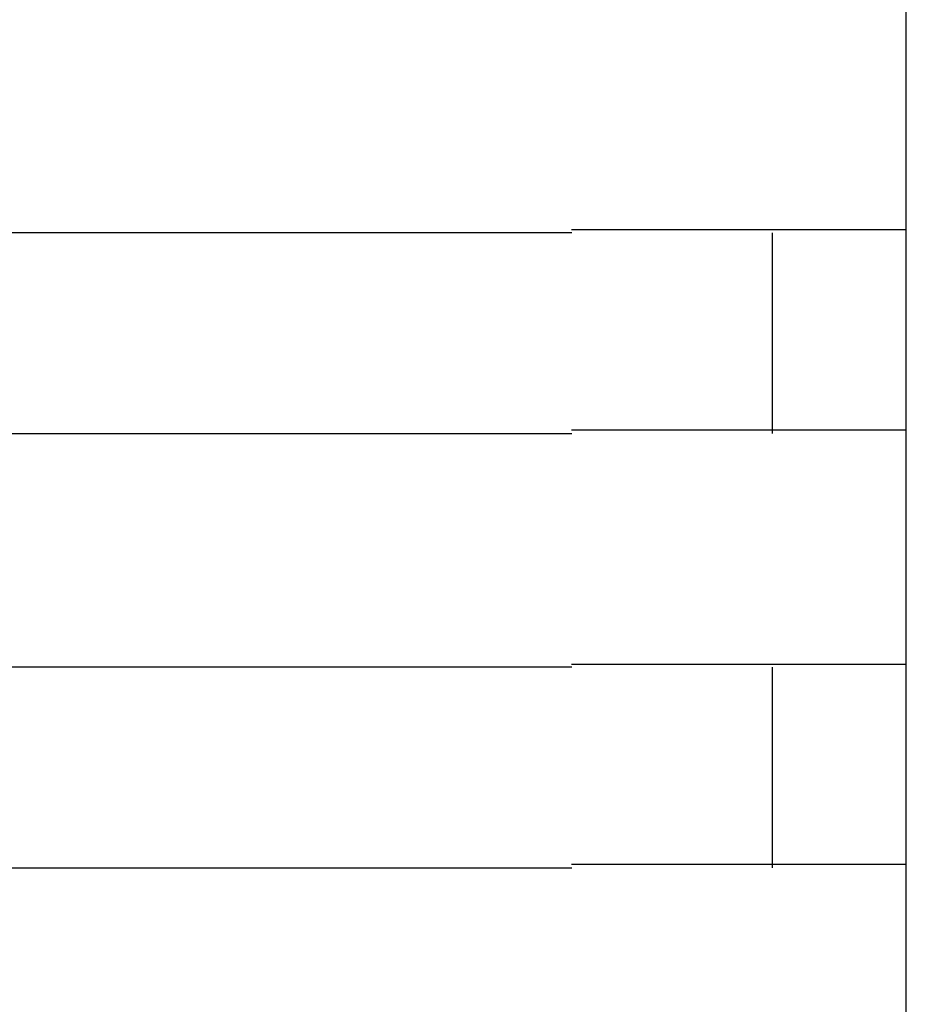
# Model space of a CAD drawing. Extents: x 543 to 20478, y 217 to 14052.
# Drawn here: x 7762 to 7775, y 12454 to 12469 of the extents above; entities that cross this region are included whole.
import ezdxf

# ---------------------------------------------------------------- set-up
doc = ezdxf.new("R2010")
doc.units = 0
doc.header["$LTSCALE"] = 50
doc.header["$MEASUREMENT"] = 0
doc.layers.add('鼻隠し前コーナー樹脂', color=4, linetype='CONTINUOUS')

msp = doc.modelspace()

# ---------------------------------------------------------------- linework, layer by layer
at = {"layer": '鼻隠し前コーナー樹脂', "linetype": 'Continuous'}
for p, q in [((7774.904, 12465.852), (7774.904, 12469.352)), ((7769.904, 12465.852), (7749.904, 12465.852)), ((7772.904, 12462.852), (7772.904, 12465.852)), ((7774.904, 12464.352), (7774.904, 12465.852)), ((7774.904, 12462.852), (7774.904, 12464.352)), ((7749.904, 12462.852), (7769.904, 12462.852)), ((7774.904, 12459.352), (7774.904, 12462.852)), ((7769.904, 12459.352), (7749.904, 12459.352)), ((7772.904, 12456.352), (7772.904, 12459.352)), ((7774.904, 12457.852), (7774.904, 12459.352)), ((7774.904, 12456.352), (7774.904, 12457.852)), ((7749.904, 12456.352), (7769.904, 12456.352)), ((7774.904, 12452.852), (7774.904, 12456.352))]:
    msp.add_line(p, q, dxfattribs=at)
at = {"layer": '鼻隠し前コーナー樹脂'}
for points in [[(7769.9, 12465.9, 0), (7769.92, 12465.9, 0), (7769.95, 12465.9, 0), (7769.97, 12465.9, 0), (7769.99, 12465.9, 0), (7770.01, 12465.9, 0), (7770.03, 12465.9, 0), (7770.05, 12465.9, 0), (7770.07, 12465.9, 0), (7770.09, 12465.9, 0), (7770.11, 12465.9, 0), (7770.13, 12465.9, 0), (7770.15, 12465.9, 0), (7770.17, 12465.9, 0), (7770.19, 12465.9, 0), (7770.21, 12465.9, 0), (7770.23, 12465.9, 0), (7770.25, 12465.9, 0), (7770.27, 12465.9, 0), (7770.29, 12465.9, 0), (7770.31, 12465.9, 0), (7770.33, 12465.9, 0), (7770.36, 12465.9, 0), (7770.38, 12465.9, 0), (7770.4, 12465.9, 0), (7770.42, 12465.9, 0), (7770.44, 12465.9, 0), (7770.46, 12465.9, 0), (7770.48, 12465.9, 0), (7770.5, 12465.9, 0), (7770.52, 12465.9, 0), (7770.54, 12465.9, 0), (7770.56, 12465.9, 0), (7770.58, 12465.9, 0), (7770.6, 12465.9, 0), (7770.62, 12465.9, 0), (7770.64, 12465.9, 0), (7770.66, 12465.9, 0), (7770.68, 12465.9, 0), (7770.7, 12465.9, 0), (7770.72, 12465.9, 0), (7770.74, 12465.9, 0), (7770.76, 12465.9, 0), (7770.78, 12465.9, 0), (7770.8, 12465.9, 0), (7770.82, 12465.9, 0), (7770.84, 12465.9, 0), (7770.86, 12465.9, 0), (7770.88, 12465.9, 0), (7770.9, 12465.9, 0), (7770.92, 12465.9, 0), (7770.94, 12465.9, 0), (7770.96, 12465.9, 0), (7770.98, 12465.9, 0), (7771, 12465.9, 0), (7771.02, 12465.9, 0), (7771.04, 12465.9, 0), (7771.06, 12465.9, 0), (7771.08, 12465.9, 0), (7771.1, 12465.9, 0), (7771.12, 12465.9, 0), (7771.14, 12465.9, 0), (7771.16, 12465.9, 0), (7771.18, 12465.9, 0), (7771.2, 12465.9, 0), (7771.22, 12465.9, 0), (7771.24, 12465.9, 0), (7771.26, 12465.9, 0), (7771.28, 12465.9, 0), (7771.3, 12465.9, 0), (7771.32, 12465.9, 0), (7771.34, 12465.9, 0), (7771.36, 12465.9, 0), (7771.38, 12465.9, 0), (7771.4, 12465.9, 0), (7771.42, 12465.9, 0), (7771.44, 12465.9, 0), (7771.46, 12465.9, 0), (7771.48, 12465.9, 0), (7771.5, 12465.9, 0), (7771.52, 12465.9, 0), (7771.54, 12465.9, 0), (7771.56, 12465.9, 0), (7771.57, 12465.9, 0), (7771.59, 12465.9, 0), (7771.61, 12465.9, 0), (7771.63, 12465.9, 0), (7771.65, 12465.9, 0), (7771.67, 12465.9, 0), (7771.69, 12465.9, 0), (7771.71, 12465.9, 0), (7771.73, 12465.9, 0), (7771.75, 12465.9, 0), (7771.77, 12465.9, 0), (7771.79, 12465.9, 0), (7771.8, 12465.9, 0), (7771.82, 12465.9, 0), (7771.84, 12465.9, 0), (7771.86, 12465.9, 0), (7771.88, 12465.9, 0), (7771.9, 12465.9, 0), (7771.92, 12465.9, 0), (7771.94, 12465.9, 0), (7771.95, 12465.9, 0), (7771.97, 12465.9, 0), (7771.99, 12465.9, 0), (7772.01, 12465.9, 0), (7772.03, 12465.9, 0), (7772.05, 12465.9, 0), (7772.07, 12465.9, 0), (7772.09, 12465.9, 0), (7772.1, 12465.9, 0), (7772.12, 12465.9, 0), (7772.14, 12465.9, 0), (7772.16, 12465.9, 0), (7772.18, 12465.9, 0), (7772.2, 12465.9, 0), (7772.21, 12465.9, 0), (7772.23, 12465.9, 0), (7772.25, 12465.9, 0), (7772.27, 12465.9, 0), (7772.29, 12465.9, 0), (7772.3, 12465.9, 0), (7772.32, 12465.9, 0), (7772.34, 12465.9, 0), (7772.36, 12465.9, 0), (7772.38, 12465.9, 0), (7772.39, 12465.9, 0), (7772.41, 12465.9, 0), (7772.43, 12465.9, 0), (7772.45, 12465.9, 0), (7772.46, 12465.9, 0), (7772.48, 12465.9, 0), (7772.5, 12465.9, 0), (7772.52, 12465.9, 0), (7772.53, 12465.9, 0), (7772.55, 12465.9, 0), (7772.57, 12465.9, 0), (7772.59, 12465.9, 0), (7772.6, 12465.9, 0), (7772.62, 12465.9, 0), (7772.64, 12465.9, 0), (7772.66, 12465.9, 0), (7772.67, 12465.9, 0), (7772.69, 12465.9, 0), (7772.71, 12465.9, 0), (7772.72, 12465.9, 0), (7772.74, 12465.9, 0), (7772.76, 12465.9, 0), (7772.77, 12465.9, 0), (7772.79, 12465.9, 0), (7772.81, 12465.9, 0), (7772.82, 12465.9, 0), (7772.84, 12465.9, 0), (7772.86, 12465.9, 0), (7772.87, 12465.9, 0), (7772.89, 12465.9, 0), (7772.91, 12465.9, 0), (7772.92, 12465.9, 0), (7772.94, 12465.9, 0), (7772.96, 12465.9, 0), (7772.97, 12465.9, 0), (7772.99, 12465.9, 0), (7773, 12465.9, 0), (7773.02, 12465.9, 0), (7773.04, 12465.9, 0), (7773.05, 12465.9, 0), (7773.07, 12465.9, 0), (7773.08, 12465.9, 0), (7773.1, 12465.9, 0), (7773.12, 12465.9, 0), (7773.13, 12465.9, 0), (7773.15, 12465.9, 0), (7773.16, 12465.9, 0), (7773.18, 12465.9, 0), (7773.19, 12465.9, 0), (7773.21, 12465.9, 0), (7773.22, 12465.9, 0), (7773.24, 12465.9, 0), (7773.25, 12465.9, 0), (7773.27, 12465.9, 0), (7773.29, 12465.9, 0), (7773.3, 12465.9, 0), (7773.32, 12465.9, 0), (7773.33, 12465.9, 0), (7773.34, 12465.9, 0), (7773.36, 12465.9, 0), (7773.37, 12465.9, 0), (7773.39, 12465.9, 0), (7773.4, 12465.9, 0), (7773.42, 12465.9, 0), (7773.43, 12465.9, 0), (7773.45, 12465.9, 0), (7773.46, 12465.9, 0), (7773.48, 12465.9, 0), (7773.49, 12465.9, 0), (7773.5, 12465.9, 0), (7773.52, 12465.9, 0), (7773.53, 12465.9, 0), (7773.55, 12465.9, 0), (7773.56, 12465.9, 0), (7773.58, 12465.9, 0), (7773.59, 12465.9, 0), (7773.6, 12465.9, 0), (7773.62, 12465.9, 0), (7773.63, 12465.9, 0), (7773.64, 12465.9, 0), (7773.66, 12465.9, 0), (7773.67, 12465.9, 0), (7773.68, 12465.9, 0), (7773.7, 12465.9, 0), (7773.71, 12465.9, 0), (7773.72, 12465.9, 0), (7773.74, 12465.9, 0), (7773.75, 12465.9, 0), (7773.76, 12465.9, 0), (7773.78, 12465.9, 0), (7773.79, 12465.9, 0), (7773.8, 12465.9, 0), (7773.82, 12465.9, 0), (7773.83, 12465.9, 0), (7773.84, 12465.9, 0), (7773.85, 12465.9, 0), (7773.87, 12465.9, 0), (7773.88, 12465.9, 0), (7773.89, 12465.9, 0), (7773.9, 12465.9, 0), (7773.92, 12465.9, 0), (7773.93, 12465.9, 0), (7773.94, 12465.9, 0), (7773.95, 12465.9, 0), (7773.96, 12465.9, 0), (7773.98, 12465.9, 0), (7773.99, 12465.9, 0), (7774, 12465.9, 0), (7774.01, 12465.9, 0), (7774.02, 12465.9, 0), (7774.04, 12465.9, 0), (7774.05, 12465.9, 0), (7774.06, 12465.9, 0), (7774.07, 12465.9, 0), (7774.08, 12465.9, 0), (7774.09, 12465.9, 0), (7774.1, 12465.9, 0), (7774.11, 12465.9, 0), (7774.13, 12465.9, 0), (7774.14, 12465.9, 0), (7774.15, 12465.9, 0), (7774.16, 12465.9, 0), (7774.17, 12465.9, 0), (7774.18, 12465.9, 0), (7774.19, 12465.9, 0), (7774.2, 12465.9, 0), (7774.21, 12465.9, 0), (7774.22, 12465.9, 0), (7774.23, 12465.9, 0), (7774.24, 12465.9, 0), (7774.25, 12465.9, 0), (7774.26, 12465.9, 0), (7774.27, 12465.9, 0), (7774.28, 12465.9, 0), (7774.29, 12465.9, 0), (7774.3, 12465.9, 0), (7774.31, 12465.9, 0), (7774.32, 12465.9, 0), (7774.33, 12465.9, 0), (7774.34, 12465.9, 0), (7774.35, 12465.9, 0), (7774.36, 12465.9, 0), (7774.37, 12465.9, 0), (7774.38, 12465.9, 0), (7774.39, 12465.9, 0), (7774.39, 12465.9, 0), (7774.4, 12465.9, 0), (7774.41, 12465.9, 0), (7774.42, 12465.9, 0), (7774.43, 12465.9, 0), (7774.44, 12465.9, 0), (7774.45, 12465.9, 0), (7774.46, 12465.9, 0), (7774.46, 12465.9, 0), (7774.47, 12465.9, 0), (7774.48, 12465.9, 0), (7774.49, 12465.9, 0), (7774.5, 12465.9, 0), (7774.51, 12465.9, 0), (7774.51, 12465.9, 0), (7774.52, 12465.9, 0), (7774.53, 12465.9, 0), (7774.54, 12465.9, 0), (7774.54, 12465.9, 0), (7774.55, 12465.9, 0), (7774.56, 12465.9, 0), (7774.57, 12465.9, 0), (7774.58, 12465.9, 0), (7774.58, 12465.9, 0), (7774.59, 12465.9, 0), (7774.6, 12465.9, 0), (7774.6, 12465.9, 0), (7774.61, 12465.9, 0), (7774.62, 12465.9, 0), (7774.63, 12465.9, 0), (7774.63, 12465.9, 0), (7774.64, 12465.9, 0), (7774.65, 12465.9, 0), (7774.65, 12465.9, 0), (7774.66, 12465.9, 0), (7774.67, 12465.9, 0), (7774.67, 12465.9, 0), (7774.68, 12465.9, 0), (7774.68, 12465.9, 0), (7774.69, 12465.9, 0), (7774.7, 12465.9, 0), (7774.7, 12465.9, 0), (7774.71, 12465.9, 0), (7774.71, 12465.9, 0), (7774.72, 12465.9, 0), (7774.72, 12465.9, 0), (7774.73, 12465.9, 0), (7774.73, 12465.9, 0), (7774.74, 12465.9, 0), (7774.75, 12465.9, 0), (7774.75, 12465.9, 0), (7774.75, 12465.9, 0), (7774.76, 12465.9, 0), (7774.76, 12465.9, 0), (7774.77, 12465.9, 0), (7774.77, 12465.9, 0), (7774.78, 12465.9, 0), (7774.78, 12465.9, 0), (7774.79, 12465.9, 0), (7774.79, 12465.9, 0), (7774.79, 12465.9, 0), (7774.8, 12465.9, 0), (7774.8, 12465.9, 0), (7774.81, 12465.9, 0), (7774.81, 12465.9, 0), (7774.81, 12465.9, 0), (7774.82, 12465.9, 0), (7774.82, 12465.9, 0), (7774.82, 12465.9, 0), (7774.83, 12465.9, 0), (7774.83, 12465.9, 0), (7774.83, 12465.9, 0), (7774.83, 12465.9, 0), (7774.84, 12465.9, 0), (7774.84, 12465.9, 0), (7774.84, 12465.9, 0), (7774.84, 12465.9, 0), (7774.85, 12465.9, 0), (7774.85, 12465.9, 0), (7774.85, 12465.9, 0), (7774.85, 12465.9, 0), (7774.86, 12465.9, 0), (7774.86, 12465.9, 0), (7774.86, 12465.9, 0), (7774.86, 12465.9, 0), (7774.86, 12465.9, 0), (7774.87, 12465.9, 0), (7774.87, 12465.9, 0), (7774.87, 12465.9, 0), (7774.87, 12465.9, 0), (7774.87, 12465.9, 0), (7774.88, 12465.9, 0), (7774.88, 12465.9, 0), (7774.88, 12465.9, 0), (7774.88, 12465.9, 0), (7774.88, 12465.9, 0), (7774.88, 12465.9, 0), (7774.89, 12465.9, 0), (7774.89, 12465.9, 0), (7774.89, 12465.9, 0), (7774.89, 12465.9, 0), (7774.89, 12465.9, 0), (7774.89, 12465.9, 0), (7774.89, 12465.9, 0), (7774.9, 12465.9, 0), (7774.9, 12465.9, 0), (7774.9, 12465.9, 0), (7774.9, 12465.9, 0), (7774.9, 12465.9, 0), (7774.9, 12465.9, 0), (7774.9, 12465.9, 0), (7774.9, 12465.9, 0)], [(7774.9, 12462.9, 0), (7774.9, 12462.9, 0), (7774.9, 12462.9, 0), (7774.9, 12462.9, 0), (7774.9, 12462.9, 0), (7774.9, 12462.9, 0), (7774.9, 12462.9, 0), (7774.9, 12462.9, 0), (7774.9, 12462.9, 0), (7774.9, 12462.9, 0), (7774.89, 12462.9, 0), (7774.89, 12462.9, 0), (7774.89, 12462.9, 0), (7774.89, 12462.9, 0), (7774.89, 12462.9, 0), (7774.89, 12462.9, 0), (7774.89, 12462.9, 0), (7774.89, 12462.9, 0), (7774.88, 12462.9, 0), (7774.88, 12462.9, 0), (7774.88, 12462.9, 0), (7774.88, 12462.9, 0), (7774.88, 12462.9, 0), (7774.88, 12462.9, 0), (7774.87, 12462.9, 0), (7774.87, 12462.9, 0), (7774.87, 12462.9, 0), (7774.87, 12462.9, 0), (7774.87, 12462.9, 0), (7774.87, 12462.9, 0), (7774.86, 12462.9, 0), (7774.86, 12462.9, 0), (7774.86, 12462.9, 0), (7774.86, 12462.9, 0), (7774.85, 12462.9, 0), (7774.85, 12462.9, 0), (7774.85, 12462.9, 0), (7774.85, 12462.9, 0), (7774.84, 12462.9, 0), (7774.84, 12462.9, 0), (7774.84, 12462.9, 0), (7774.83, 12462.9, 0), (7774.83, 12462.9, 0), (7774.83, 12462.9, 0), (7774.82, 12462.9, 0), (7774.82, 12462.9, 0), (7774.82, 12462.9, 0), (7774.81, 12462.9, 0), (7774.81, 12462.9, 0), (7774.81, 12462.9, 0), (7774.8, 12462.9, 0), (7774.8, 12462.9, 0), (7774.79, 12462.9, 0), (7774.79, 12462.9, 0), (7774.78, 12462.9, 0), (7774.78, 12462.9, 0), (7774.78, 12462.9, 0), (7774.77, 12462.9, 0), (7774.77, 12462.9, 0), (7774.76, 12462.9, 0), (7774.76, 12462.9, 0), (7774.75, 12462.9, 0), (7774.75, 12462.9, 0), (7774.74, 12462.9, 0), (7774.73, 12462.9, 0), (7774.73, 12462.9, 0), (7774.72, 12462.9, 0), (7774.72, 12462.9, 0), (7774.71, 12462.9, 0), (7774.71, 12462.9, 0), (7774.7, 12462.9, 0), (7774.7, 12462.9, 0), (7774.69, 12462.9, 0), (7774.68, 12462.9, 0), (7774.68, 12462.9, 0), (7774.67, 12462.9, 0), (7774.66, 12462.9, 0), (7774.66, 12462.9, 0), (7774.65, 12462.9, 0), (7774.64, 12462.9, 0), (7774.64, 12462.9, 0), (7774.63, 12462.9, 0), (7774.62, 12462.9, 0), (7774.62, 12462.9, 0), (7774.61, 12462.9, 0), (7774.6, 12462.9, 0), (7774.6, 12462.9, 0), (7774.59, 12462.9, 0), (7774.58, 12462.9, 0), (7774.57, 12462.9, 0), (7774.57, 12462.9, 0), (7774.56, 12462.9, 0), (7774.55, 12462.9, 0), (7774.54, 12462.9, 0), (7774.54, 12462.9, 0), (7774.53, 12462.9, 0), (7774.52, 12462.9, 0), (7774.51, 12462.9, 0), (7774.51, 12462.9, 0), (7774.5, 12462.9, 0), (7774.49, 12462.9, 0), (7774.48, 12462.9, 0), (7774.47, 12462.9, 0), (7774.46, 12462.9, 0), (7774.46, 12462.9, 0), (7774.45, 12462.9, 0), (7774.44, 12462.9, 0), (7774.43, 12462.9, 0), (7774.42, 12462.9, 0), (7774.41, 12462.9, 0), (7774.4, 12462.9, 0), (7774.4, 12462.9, 0), (7774.39, 12462.9, 0), (7774.38, 12462.9, 0), (7774.37, 12462.9, 0), (7774.36, 12462.9, 0), (7774.35, 12462.9, 0), (7774.34, 12462.9, 0), (7774.33, 12462.9, 0), (7774.32, 12462.9, 0), (7774.31, 12462.9, 0), (7774.3, 12462.9, 0), (7774.29, 12462.9, 0), (7774.28, 12462.9, 0), (7774.27, 12462.9, 0), (7774.26, 12462.9, 0), (7774.25, 12462.9, 0), (7774.24, 12462.9, 0), (7774.23, 12462.9, 0), (7774.22, 12462.9, 0), (7774.21, 12462.9, 0), (7774.2, 12462.9, 0), (7774.19, 12462.9, 0), (7774.18, 12462.9, 0), (7774.17, 12462.9, 0), (7774.16, 12462.9, 0), (7774.15, 12462.9, 0), (7774.14, 12462.9, 0), (7774.13, 12462.9, 0), (7774.11, 12462.9, 0), (7774.1, 12462.9, 0), (7774.09, 12462.9, 0), (7774.08, 12462.9, 0), (7774.07, 12462.9, 0), (7774.06, 12462.9, 0), (7774.05, 12462.9, 0), (7774.04, 12462.9, 0), (7774.02, 12462.9, 0), (7774.01, 12462.9, 0), (7774, 12462.9, 0), (7773.99, 12462.9, 0), (7773.98, 12462.9, 0), (7773.96, 12462.9, 0), (7773.95, 12462.9, 0), (7773.94, 12462.9, 0), (7773.93, 12462.9, 0), (7773.92, 12462.9, 0), (7773.9, 12462.9, 0), (7773.89, 12462.9, 0), (7773.88, 12462.9, 0), (7773.87, 12462.9, 0), (7773.85, 12462.9, 0), (7773.84, 12462.9, 0), (7773.83, 12462.9, 0), (7773.82, 12462.9, 0), (7773.8, 12462.9, 0), (7773.79, 12462.9, 0), (7773.78, 12462.9, 0), (7773.76, 12462.9, 0), (7773.75, 12462.9, 0), (7773.74, 12462.9, 0), (7773.73, 12462.9, 0), (7773.71, 12462.9, 0), (7773.7, 12462.9, 0), (7773.69, 12462.9, 0), (7773.67, 12462.9, 0), (7773.66, 12462.9, 0), (7773.64, 12462.9, 0), (7773.63, 12462.9, 0), (7773.62, 12462.9, 0), (7773.6, 12462.9, 0), (7773.59, 12462.9, 0), (7773.58, 12462.9, 0), (7773.56, 12462.9, 0), (7773.55, 12462.9, 0), (7773.53, 12462.9, 0), (7773.52, 12462.9, 0), (7773.51, 12462.9, 0), (7773.49, 12462.9, 0), (7773.48, 12462.9, 0), (7773.46, 12462.9, 0), (7773.45, 12462.9, 0), (7773.43, 12462.9, 0), (7773.42, 12462.9, 0), (7773.4, 12462.9, 0), (7773.39, 12462.9, 0), (7773.38, 12462.9, 0), (7773.36, 12462.9, 0), (7773.35, 12462.9, 0), (7773.33, 12462.9, 0), (7773.32, 12462.9, 0), (7773.3, 12462.9, 0), (7773.29, 12462.9, 0), (7773.27, 12462.9, 0), (7773.26, 12462.9, 0), (7773.24, 12462.9, 0), (7773.22, 12462.9, 0), (7773.21, 12462.9, 0), (7773.19, 12462.9, 0), (7773.18, 12462.9, 0), (7773.16, 12462.9, 0), (7773.15, 12462.9, 0), (7773.13, 12462.9, 0), (7773.12, 12462.9, 0), (7773.1, 12462.9, 0), (7773.08, 12462.9, 0), (7773.07, 12462.9, 0), (7773.05, 12462.9, 0), (7773.04, 12462.9, 0), (7773.02, 12462.9, 0), (7773, 12462.9, 0), (7772.99, 12462.9, 0), (7772.97, 12462.9, 0), (7772.96, 12462.9, 0), (7772.94, 12462.9, 0), (7772.92, 12462.9, 0), (7772.91, 12462.9, 0), (7772.89, 12462.9, 0), (7772.87, 12462.9, 0), (7772.86, 12462.9, 0), (7772.84, 12462.9, 0), (7772.82, 12462.9, 0), (7772.81, 12462.9, 0), (7772.79, 12462.9, 0), (7772.77, 12462.9, 0), (7772.76, 12462.9, 0), (7772.74, 12462.9, 0), (7772.72, 12462.9, 0), (7772.71, 12462.9, 0), (7772.69, 12462.9, 0), (7772.67, 12462.9, 0), (7772.66, 12462.9, 0), (7772.64, 12462.9, 0), (7772.62, 12462.9, 0), (7772.6, 12462.9, 0), (7772.59, 12462.9, 0), (7772.57, 12462.9, 0), (7772.55, 12462.9, 0), (7772.53, 12462.9, 0), (7772.52, 12462.9, 0), (7772.5, 12462.9, 0), (7772.48, 12462.9, 0), (7772.46, 12462.9, 0), (7772.45, 12462.9, 0), (7772.43, 12462.9, 0), (7772.41, 12462.9, 0), (7772.39, 12462.9, 0), (7772.38, 12462.9, 0), (7772.36, 12462.9, 0), (7772.34, 12462.9, 0), (7772.32, 12462.9, 0), (7772.3, 12462.9, 0), (7772.29, 12462.9, 0), (7772.27, 12462.9, 0), (7772.25, 12462.9, 0), (7772.23, 12462.9, 0), (7772.21, 12462.9, 0), (7772.2, 12462.9, 0), (7772.18, 12462.9, 0), (7772.16, 12462.9, 0), (7772.14, 12462.9, 0), (7772.12, 12462.9, 0), (7772.1, 12462.9, 0), (7772.09, 12462.9, 0), (7772.07, 12462.9, 0), (7772.05, 12462.9, 0), (7772.03, 12462.9, 0), (7772.01, 12462.9, 0), (7771.99, 12462.9, 0), (7771.97, 12462.9, 0), (7771.96, 12462.9, 0), (7771.94, 12462.9, 0), (7771.92, 12462.9, 0), (7771.9, 12462.9, 0), (7771.88, 12462.9, 0), (7771.86, 12462.9, 0), (7771.84, 12462.9, 0), (7771.82, 12462.9, 0), (7771.8, 12462.9, 0), (7771.79, 12462.9, 0), (7771.77, 12462.9, 0), (7771.75, 12462.9, 0), (7771.73, 12462.9, 0), (7771.71, 12462.9, 0), (7771.69, 12462.9, 0), (7771.67, 12462.9, 0), (7771.65, 12462.9, 0), (7771.63, 12462.9, 0), (7771.61, 12462.9, 0), (7771.59, 12462.9, 0), (7771.57, 12462.9, 0), (7771.56, 12462.9, 0), (7771.54, 12462.9, 0), (7771.52, 12462.9, 0), (7771.5, 12462.9, 0), (7771.48, 12462.9, 0), (7771.46, 12462.9, 0), (7771.44, 12462.9, 0), (7771.42, 12462.9, 0), (7771.4, 12462.9, 0), (7771.38, 12462.9, 0), (7771.36, 12462.9, 0), (7771.34, 12462.9, 0), (7771.32, 12462.9, 0), (7771.3, 12462.9, 0), (7771.28, 12462.9, 0), (7771.26, 12462.9, 0), (7771.24, 12462.9, 0), (7771.22, 12462.9, 0), (7771.2, 12462.9, 0), (7771.18, 12462.9, 0), (7771.16, 12462.9, 0), (7771.14, 12462.9, 0), (7771.12, 12462.9, 0), (7771.1, 12462.9, 0), (7771.08, 12462.9, 0), (7771.06, 12462.9, 0), (7771.04, 12462.9, 0), (7771.02, 12462.9, 0), (7771, 12462.9, 0), (7770.98, 12462.9, 0), (7770.96, 12462.9, 0), (7770.94, 12462.9, 0), (7770.92, 12462.9, 0), (7770.9, 12462.9, 0), (7770.88, 12462.9, 0), (7770.86, 12462.9, 0), (7770.84, 12462.9, 0), (7770.82, 12462.9, 0), (7770.8, 12462.9, 0), (7770.78, 12462.9, 0), (7770.76, 12462.9, 0), (7770.74, 12462.9, 0), (7770.72, 12462.9, 0), (7770.7, 12462.9, 0), (7770.68, 12462.9, 0), (7770.66, 12462.9, 0), (7770.64, 12462.9, 0), (7770.62, 12462.9, 0), (7770.6, 12462.9, 0), (7770.58, 12462.9, 0), (7770.56, 12462.9, 0), (7770.54, 12462.9, 0), (7770.52, 12462.9, 0), (7770.5, 12462.9, 0), (7770.48, 12462.9, 0), (7770.46, 12462.9, 0), (7770.44, 12462.9, 0), (7770.42, 12462.9, 0), (7770.4, 12462.9, 0), (7770.38, 12462.9, 0), (7770.36, 12462.9, 0), (7770.33, 12462.9, 0), (7770.31, 12462.9, 0), (7770.29, 12462.9, 0), (7770.27, 12462.9, 0), (7770.25, 12462.9, 0), (7770.23, 12462.9, 0), (7770.21, 12462.9, 0), (7770.19, 12462.9, 0), (7770.17, 12462.9, 0), (7770.15, 12462.9, 0), (7770.13, 12462.9, 0), (7770.11, 12462.9, 0), (7770.09, 12462.9, 0), (7770.07, 12462.9, 0), (7770.05, 12462.9, 0), (7770.03, 12462.9, 0), (7770.01, 12462.9, 0), (7769.99, 12462.9, 0), (7769.97, 12462.9, 0), (7769.95, 12462.9, 0), (7769.92, 12462.9, 0), (7769.9, 12462.9, 0)], [(7769.9, 12459.4, 0), (7769.92, 12459.4, 0), (7769.95, 12459.4, 0), (7769.97, 12459.4, 0), (7769.99, 12459.4, 0), (7770.01, 12459.4, 0), (7770.03, 12459.4, 0), (7770.05, 12459.4, 0), (7770.07, 12459.4, 0), (7770.09, 12459.4, 0), (7770.11, 12459.4, 0), (7770.13, 12459.4, 0), (7770.15, 12459.4, 0), (7770.17, 12459.4, 0), (7770.19, 12459.4, 0), (7770.21, 12459.4, 0), (7770.23, 12459.4, 0), (7770.25, 12459.4, 0), (7770.27, 12459.4, 0), (7770.29, 12459.4, 0), (7770.31, 12459.4, 0), (7770.33, 12459.4, 0), (7770.35, 12459.4, 0), (7770.38, 12459.4, 0), (7770.4, 12459.4, 0), (7770.42, 12459.4, 0), (7770.44, 12459.4, 0), (7770.46, 12459.4, 0), (7770.48, 12459.4, 0), (7770.5, 12459.4, 0), (7770.52, 12459.4, 0), (7770.54, 12459.4, 0), (7770.56, 12459.4, 0), (7770.58, 12459.4, 0), (7770.6, 12459.4, 0), (7770.62, 12459.4, 0), (7770.64, 12459.4, 0), (7770.66, 12459.4, 0), (7770.68, 12459.4, 0), (7770.7, 12459.4, 0), (7770.72, 12459.4, 0), (7770.74, 12459.4, 0), (7770.76, 12459.4, 0), (7770.78, 12459.4, 0), (7770.8, 12459.4, 0), (7770.82, 12459.4, 0), (7770.84, 12459.4, 0), (7770.86, 12459.4, 0), (7770.88, 12459.4, 0), (7770.9, 12459.4, 0), (7770.92, 12459.4, 0), (7770.94, 12459.4, 0), (7770.96, 12459.4, 0), (7770.98, 12459.4, 0), (7771, 12459.4, 0), (7771.02, 12459.4, 0), (7771.04, 12459.4, 0), (7771.06, 12459.4, 0), (7771.08, 12459.4, 0), (7771.1, 12459.4, 0), (7771.12, 12459.4, 0), (7771.14, 12459.4, 0), (7771.16, 12459.4, 0), (7771.18, 12459.4, 0), (7771.2, 12459.4, 0), (7771.22, 12459.4, 0), (7771.24, 12459.4, 0), (7771.26, 12459.4, 0), (7771.28, 12459.4, 0), (7771.3, 12459.4, 0), (7771.32, 12459.4, 0), (7771.34, 12459.4, 0), (7771.36, 12459.4, 0), (7771.38, 12459.4, 0), (7771.4, 12459.4, 0), (7771.42, 12459.4, 0), (7771.44, 12459.4, 0), (7771.46, 12459.4, 0), (7771.48, 12459.4, 0), (7771.5, 12459.4, 0), (7771.52, 12459.4, 0), (7771.54, 12459.4, 0), (7771.55, 12459.4, 0), (7771.57, 12459.4, 0), (7771.59, 12459.4, 0), (7771.61, 12459.4, 0), (7771.63, 12459.4, 0), (7771.65, 12459.4, 0), (7771.67, 12459.4, 0), (7771.69, 12459.4, 0), (7771.71, 12459.4, 0), (7771.73, 12459.4, 0), (7771.75, 12459.4, 0), (7771.77, 12459.4, 0), (7771.78, 12459.4, 0), (7771.8, 12459.4, 0), (7771.82, 12459.4, 0), (7771.84, 12459.4, 0), (7771.86, 12459.4, 0), (7771.88, 12459.4, 0), (7771.9, 12459.4, 0), (7771.92, 12459.4, 0), (7771.94, 12459.4, 0), (7771.95, 12459.4, 0), (7771.97, 12459.4, 0), (7771.99, 12459.4, 0), (7772.01, 12459.4, 0), (7772.03, 12459.4, 0), (7772.05, 12459.4, 0), (7772.07, 12459.4, 0), (7772.08, 12459.4, 0), (7772.1, 12459.4, 0), (7772.12, 12459.4, 0), (7772.14, 12459.4, 0), (7772.16, 12459.4, 0), (7772.18, 12459.4, 0), (7772.19, 12459.4, 0), (7772.21, 12459.4, 0), (7772.23, 12459.4, 0), (7772.25, 12459.4, 0), (7772.27, 12459.4, 0), (7772.29, 12459.4, 0), (7772.3, 12459.4, 0), (7772.32, 12459.4, 0), (7772.34, 12459.4, 0), (7772.36, 12459.4, 0), (7772.37, 12459.4, 0), (7772.39, 12459.4, 0), (7772.41, 12459.4, 0), (7772.43, 12459.4, 0), (7772.45, 12459.4, 0), (7772.46, 12459.4, 0), (7772.48, 12459.4, 0), (7772.5, 12459.4, 0), (7772.52, 12459.4, 0), (7772.53, 12459.4, 0), (7772.55, 12459.4, 0), (7772.57, 12459.4, 0), (7772.59, 12459.4, 0), (7772.6, 12459.4, 0), (7772.62, 12459.4, 0), (7772.64, 12459.4, 0), (7772.65, 12459.4, 0), (7772.67, 12459.4, 0), (7772.69, 12459.4, 0), (7772.71, 12459.4, 0), (7772.72, 12459.4, 0), (7772.74, 12459.4, 0), (7772.76, 12459.4, 0), (7772.77, 12459.4, 0), (7772.79, 12459.4, 0), (7772.81, 12459.4, 0), (7772.82, 12459.4, 0), (7772.84, 12459.4, 0), (7772.86, 12459.4, 0), (7772.87, 12459.4, 0), (7772.89, 12459.4, 0), (7772.91, 12459.4, 0), (7772.92, 12459.4, 0), (7772.94, 12459.4, 0), (7772.95, 12459.4, 0), (7772.97, 12459.4, 0), (7772.99, 12459.4, 0), (7773, 12459.4, 0), (7773.02, 12459.4, 0), (7773.04, 12459.4, 0), (7773.05, 12459.4, 0), (7773.07, 12459.4, 0), (7773.08, 12459.4, 0), (7773.1, 12459.4, 0), (7773.11, 12459.4, 0), (7773.13, 12459.4, 0), (7773.15, 12459.4, 0), (7773.16, 12459.4, 0), (7773.18, 12459.4, 0), (7773.19, 12459.4, 0), (7773.21, 12459.4, 0), (7773.22, 12459.4, 0), (7773.24, 12459.4, 0), (7773.25, 12459.4, 0), (7773.27, 12459.4, 0), (7773.28, 12459.4, 0), (7773.3, 12459.4, 0), (7773.31, 12459.4, 0), (7773.33, 12459.4, 0), (7773.34, 12459.4, 0), (7773.36, 12459.4, 0), (7773.37, 12459.4, 0), (7773.39, 12459.4, 0), (7773.4, 12459.4, 0), (7773.42, 12459.4, 0), (7773.43, 12459.4, 0), (7773.45, 12459.4, 0), (7773.46, 12459.4, 0), (7773.48, 12459.4, 0), (7773.49, 12459.4, 0), (7773.5, 12459.4, 0), (7773.52, 12459.4, 0), (7773.53, 12459.4, 0), (7773.55, 12459.4, 0), (7773.56, 12459.4, 0), (7773.57, 12459.4, 0), (7773.59, 12459.4, 0), (7773.6, 12459.4, 0), (7773.62, 12459.4, 0), (7773.63, 12459.4, 0), (7773.64, 12459.4, 0), (7773.66, 12459.4, 0), (7773.67, 12459.4, 0), (7773.68, 12459.4, 0), (7773.7, 12459.4, 0), (7773.71, 12459.4, 0), (7773.72, 12459.4, 0), (7773.74, 12459.4, 0), (7773.75, 12459.4, 0), (7773.76, 12459.4, 0), (7773.78, 12459.4, 0), (7773.79, 12459.4, 0), (7773.8, 12459.4, 0), (7773.82, 12459.4, 0), (7773.83, 12459.4, 0), (7773.84, 12459.4, 0), (7773.85, 12459.4, 0), (7773.87, 12459.4, 0), (7773.88, 12459.4, 0), (7773.89, 12459.4, 0), (7773.9, 12459.4, 0), (7773.92, 12459.4, 0), (7773.93, 12459.4, 0), (7773.94, 12459.4, 0), (7773.95, 12459.4, 0), (7773.96, 12459.4, 0), (7773.98, 12459.4, 0), (7773.99, 12459.4, 0), (7774, 12459.4, 0), (7774.01, 12459.4, 0), (7774.02, 12459.4, 0), (7774.03, 12459.4, 0), (7774.05, 12459.4, 0), (7774.06, 12459.4, 0), (7774.07, 12459.4, 0), (7774.08, 12459.4, 0), (7774.09, 12459.4, 0), (7774.1, 12459.4, 0), (7774.11, 12459.4, 0), (7774.12, 12459.4, 0), (7774.14, 12459.4, 0), (7774.15, 12459.4, 0), (7774.16, 12459.4, 0), (7774.17, 12459.4, 0), (7774.18, 12459.4, 0), (7774.19, 12459.4, 0), (7774.2, 12459.4, 0), (7774.21, 12459.4, 0), (7774.22, 12459.4, 0), (7774.23, 12459.4, 0), (7774.24, 12459.4, 0), (7774.25, 12459.4, 0), (7774.26, 12459.4, 0), (7774.27, 12459.4, 0), (7774.28, 12459.4, 0), (7774.29, 12459.4, 0), (7774.3, 12459.4, 0), (7774.31, 12459.4, 0), (7774.32, 12459.4, 0), (7774.33, 12459.4, 0), (7774.34, 12459.4, 0), (7774.35, 12459.4, 0), (7774.36, 12459.4, 0), (7774.37, 12459.4, 0), (7774.38, 12459.4, 0), (7774.39, 12459.4, 0), (7774.39, 12459.4, 0), (7774.4, 12459.4, 0), (7774.41, 12459.4, 0), (7774.42, 12459.4, 0), (7774.43, 12459.4, 0), (7774.44, 12459.4, 0), (7774.45, 12459.4, 0), (7774.46, 12459.4, 0), (7774.46, 12459.4, 0), (7774.47, 12459.4, 0), (7774.48, 12459.4, 0), (7774.49, 12459.4, 0), (7774.5, 12459.4, 0), (7774.51, 12459.4, 0), (7774.51, 12459.4, 0), (7774.52, 12459.4, 0), (7774.53, 12459.4, 0), (7774.54, 12459.4, 0), (7774.55, 12459.4, 0), (7774.55, 12459.4, 0), (7774.56, 12459.4, 0), (7774.57, 12459.4, 0), (7774.58, 12459.4, 0), (7774.58, 12459.4, 0), (7774.59, 12459.4, 0), (7774.6, 12459.4, 0), (7774.6, 12459.4, 0), (7774.61, 12459.4, 0), (7774.62, 12459.4, 0), (7774.63, 12459.4, 0), (7774.63, 12459.4, 0), (7774.64, 12459.4, 0), (7774.65, 12459.4, 0), (7774.65, 12459.4, 0), (7774.66, 12459.4, 0), (7774.67, 12459.4, 0), (7774.67, 12459.4, 0), (7774.68, 12459.4, 0), (7774.68, 12459.4, 0), (7774.69, 12459.4, 0), (7774.7, 12459.4, 0), (7774.7, 12459.4, 0), (7774.71, 12459.4, 0), (7774.71, 12459.4, 0), (7774.72, 12459.4, 0), (7774.72, 12459.4, 0), (7774.73, 12459.4, 0), (7774.73, 12459.4, 0), (7774.74, 12459.4, 0), (7774.75, 12459.4, 0), (7774.75, 12459.4, 0), (7774.75, 12459.4, 0), (7774.76, 12459.4, 0), (7774.76, 12459.4, 0), (7774.77, 12459.4, 0), (7774.77, 12459.4, 0), (7774.78, 12459.4, 0), (7774.78, 12459.4, 0), (7774.79, 12459.4, 0), (7774.79, 12459.4, 0), (7774.79, 12459.4, 0), (7774.8, 12459.4, 0), (7774.8, 12459.4, 0), (7774.81, 12459.4, 0), (7774.81, 12459.4, 0), (7774.81, 12459.4, 0), (7774.82, 12459.4, 0), (7774.82, 12459.4, 0), (7774.82, 12459.4, 0), (7774.83, 12459.4, 0), (7774.83, 12459.4, 0), (7774.83, 12459.4, 0), (7774.83, 12459.4, 0), (7774.84, 12459.4, 0), (7774.84, 12459.4, 0), (7774.84, 12459.4, 0), (7774.84, 12459.4, 0), (7774.85, 12459.4, 0), (7774.85, 12459.4, 0), (7774.85, 12459.4, 0), (7774.85, 12459.4, 0), (7774.86, 12459.4, 0), (7774.86, 12459.4, 0), (7774.86, 12459.4, 0), (7774.86, 12459.4, 0), (7774.86, 12459.4, 0), (7774.87, 12459.4, 0), (7774.87, 12459.4, 0), (7774.87, 12459.4, 0), (7774.87, 12459.4, 0), (7774.87, 12459.4, 0), (7774.88, 12459.4, 0), (7774.88, 12459.4, 0), (7774.88, 12459.4, 0), (7774.88, 12459.4, 0), (7774.88, 12459.4, 0), (7774.88, 12459.4, 0), (7774.89, 12459.4, 0), (7774.89, 12459.4, 0), (7774.89, 12459.4, 0), (7774.89, 12459.4, 0), (7774.89, 12459.4, 0), (7774.89, 12459.4, 0), (7774.89, 12459.4, 0), (7774.9, 12459.4, 0), (7774.9, 12459.4, 0), (7774.9, 12459.4, 0), (7774.9, 12459.4, 0), (7774.9, 12459.4, 0), (7774.9, 12459.4, 0), (7774.9, 12459.4, 0), (7774.9, 12459.4, 0)], [(7774.9, 12456.4, 0), (7774.9, 12456.4, 0), (7774.9, 12456.4, 0), (7774.9, 12456.4, 0), (7774.9, 12456.4, 0), (7774.9, 12456.4, 0), (7774.9, 12456.4, 0), (7774.9, 12456.4, 0), (7774.9, 12456.4, 0), (7774.9, 12456.4, 0), (7774.89, 12456.4, 0), (7774.89, 12456.4, 0), (7774.89, 12456.4, 0), (7774.89, 12456.4, 0), (7774.89, 12456.4, 0), (7774.89, 12456.4, 0), (7774.89, 12456.4, 0), (7774.89, 12456.4, 0), (7774.88, 12456.4, 0), (7774.88, 12456.4, 0), (7774.88, 12456.4, 0), (7774.88, 12456.4, 0), (7774.88, 12456.4, 0), (7774.88, 12456.4, 0), (7774.87, 12456.4, 0), (7774.87, 12456.4, 0), (7774.87, 12456.4, 0), (7774.87, 12456.4, 0), (7774.87, 12456.4, 0), (7774.87, 12456.4, 0), (7774.86, 12456.4, 0), (7774.86, 12456.4, 0), (7774.86, 12456.4, 0), (7774.86, 12456.4, 0), (7774.85, 12456.4, 0), (7774.85, 12456.4, 0), (7774.85, 12456.4, 0), (7774.85, 12456.4, 0), (7774.84, 12456.4, 0), (7774.84, 12456.4, 0), (7774.84, 12456.4, 0), (7774.83, 12456.4, 0), (7774.83, 12456.4, 0), (7774.83, 12456.4, 0), (7774.82, 12456.4, 0), (7774.82, 12456.4, 0), (7774.82, 12456.4, 0), (7774.81, 12456.4, 0), (7774.81, 12456.4, 0), (7774.81, 12456.4, 0), (7774.8, 12456.4, 0), (7774.8, 12456.4, 0), (7774.79, 12456.4, 0), (7774.79, 12456.4, 0), (7774.78, 12456.4, 0), (7774.78, 12456.4, 0), (7774.77, 12456.4, 0), (7774.77, 12456.4, 0), (7774.77, 12456.4, 0), (7774.76, 12456.4, 0), (7774.76, 12456.4, 0), (7774.75, 12456.4, 0), (7774.75, 12456.4, 0), (7774.74, 12456.4, 0), (7774.73, 12456.4, 0), (7774.73, 12456.4, 0), (7774.72, 12456.4, 0), (7774.72, 12456.4, 0), (7774.71, 12456.4, 0), (7774.71, 12456.4, 0), (7774.7, 12456.4, 0), (7774.69, 12456.4, 0), (7774.69, 12456.4, 0), (7774.68, 12456.4, 0), (7774.68, 12456.4, 0), (7774.67, 12456.4, 0), (7774.66, 12456.4, 0), (7774.66, 12456.4, 0), (7774.65, 12456.4, 0), (7774.64, 12456.4, 0), (7774.64, 12456.4, 0), (7774.63, 12456.4, 0), (7774.62, 12456.4, 0), (7774.62, 12456.4, 0), (7774.61, 12456.4, 0), (7774.6, 12456.4, 0), (7774.6, 12456.4, 0), (7774.59, 12456.4, 0), (7774.58, 12456.4, 0), (7774.57, 12456.4, 0), (7774.57, 12456.4, 0), (7774.56, 12456.4, 0), (7774.55, 12456.4, 0), (7774.54, 12456.4, 0), (7774.54, 12456.4, 0), (7774.53, 12456.4, 0), (7774.52, 12456.4, 0), (7774.51, 12456.4, 0), (7774.51, 12456.4, 0), (7774.5, 12456.4, 0), (7774.49, 12456.4, 0), (7774.48, 12456.4, 0), (7774.47, 12456.4, 0), (7774.46, 12456.4, 0), (7774.46, 12456.4, 0), (7774.45, 12456.4, 0), (7774.44, 12456.4, 0), (7774.43, 12456.4, 0), (7774.42, 12456.4, 0), (7774.41, 12456.4, 0), (7774.4, 12456.4, 0), (7774.39, 12456.4, 0), (7774.39, 12456.4, 0), (7774.38, 12456.4, 0), (7774.37, 12456.4, 0), (7774.36, 12456.4, 0), (7774.35, 12456.4, 0), (7774.34, 12456.4, 0), (7774.33, 12456.4, 0), (7774.32, 12456.4, 0), (7774.31, 12456.4, 0), (7774.3, 12456.4, 0), (7774.29, 12456.4, 0), (7774.28, 12456.4, 0), (7774.27, 12456.4, 0), (7774.26, 12456.4, 0), (7774.25, 12456.4, 0), (7774.24, 12456.4, 0), (7774.23, 12456.4, 0), (7774.22, 12456.4, 0), (7774.21, 12456.4, 0), (7774.2, 12456.4, 0), (7774.19, 12456.4, 0), (7774.18, 12456.4, 0), (7774.17, 12456.4, 0), (7774.16, 12456.4, 0), (7774.15, 12456.4, 0), (7774.14, 12456.4, 0), (7774.13, 12456.4, 0), (7774.11, 12456.4, 0), (7774.1, 12456.4, 0), (7774.09, 12456.4, 0), (7774.08, 12456.4, 0), (7774.07, 12456.4, 0), (7774.06, 12456.4, 0), (7774.05, 12456.4, 0), (7774.03, 12456.4, 0), (7774.02, 12456.4, 0), (7774.01, 12456.4, 0), (7774, 12456.4, 0), (7773.99, 12456.4, 0), (7773.98, 12456.4, 0), (7773.96, 12456.4, 0), (7773.95, 12456.4, 0), (7773.94, 12456.4, 0), (7773.93, 12456.4, 0), (7773.92, 12456.4, 0), (7773.9, 12456.4, 0), (7773.89, 12456.4, 0), (7773.88, 12456.4, 0), (7773.87, 12456.4, 0), (7773.85, 12456.4, 0), (7773.84, 12456.4, 0), (7773.83, 12456.4, 0), (7773.82, 12456.4, 0), (7773.8, 12456.4, 0), (7773.79, 12456.4, 0), (7773.78, 12456.4, 0), (7773.76, 12456.4, 0), (7773.75, 12456.4, 0), (7773.74, 12456.4, 0), (7773.72, 12456.4, 0), (7773.71, 12456.4, 0), (7773.7, 12456.4, 0), (7773.68, 12456.4, 0), (7773.67, 12456.4, 0), (7773.66, 12456.4, 0), (7773.64, 12456.4, 0), (7773.63, 12456.4, 0), (7773.62, 12456.4, 0), (7773.6, 12456.4, 0), (7773.59, 12456.4, 0), (7773.58, 12456.4, 0), (7773.56, 12456.4, 0), (7773.55, 12456.4, 0), (7773.53, 12456.4, 0), (7773.52, 12456.4, 0), (7773.5, 12456.4, 0), (7773.49, 12456.4, 0), (7773.48, 12456.4, 0), (7773.46, 12456.4, 0), (7773.45, 12456.4, 0), (7773.43, 12456.4, 0), (7773.42, 12456.4, 0), (7773.4, 12456.4, 0), (7773.39, 12456.4, 0), (7773.37, 12456.4, 0), (7773.36, 12456.4, 0), (7773.34, 12456.4, 0), (7773.33, 12456.4, 0), (7773.31, 12456.4, 0), (7773.3, 12456.4, 0), (7773.28, 12456.4, 0), (7773.27, 12456.4, 0), (7773.25, 12456.4, 0), (7773.24, 12456.4, 0), (7773.22, 12456.4, 0), (7773.21, 12456.4, 0), (7773.19, 12456.4, 0), (7773.18, 12456.4, 0), (7773.16, 12456.4, 0), (7773.15, 12456.4, 0), (7773.13, 12456.4, 0), (7773.12, 12456.4, 0), (7773.1, 12456.4, 0), (7773.08, 12456.4, 0), (7773.07, 12456.4, 0), (7773.05, 12456.4, 0), (7773.04, 12456.4, 0), (7773.02, 12456.4, 0), (7773, 12456.4, 0), (7772.99, 12456.4, 0), (7772.97, 12456.4, 0), (7772.96, 12456.4, 0), (7772.94, 12456.4, 0), (7772.92, 12456.4, 0), (7772.91, 12456.4, 0), (7772.89, 12456.4, 0), (7772.87, 12456.4, 0), (7772.86, 12456.4, 0), (7772.84, 12456.4, 0), (7772.82, 12456.4, 0), (7772.81, 12456.4, 0), (7772.79, 12456.4, 0), (7772.77, 12456.4, 0), (7772.76, 12456.4, 0), (7772.74, 12456.4, 0), (7772.72, 12456.4, 0), (7772.71, 12456.4, 0), (7772.69, 12456.4, 0), (7772.67, 12456.4, 0), (7772.66, 12456.4, 0), (7772.64, 12456.4, 0), (7772.62, 12456.4, 0), (7772.6, 12456.4, 0), (7772.59, 12456.4, 0), (7772.57, 12456.4, 0), (7772.55, 12456.4, 0), (7772.53, 12456.4, 0), (7772.52, 12456.4, 0), (7772.5, 12456.4, 0), (7772.48, 12456.4, 0), (7772.46, 12456.4, 0), (7772.45, 12456.4, 0), (7772.43, 12456.4, 0), (7772.41, 12456.4, 0), (7772.39, 12456.4, 0), (7772.38, 12456.4, 0), (7772.36, 12456.4, 0), (7772.34, 12456.4, 0), (7772.32, 12456.4, 0), (7772.3, 12456.4, 0), (7772.29, 12456.4, 0), (7772.27, 12456.4, 0), (7772.25, 12456.4, 0), (7772.23, 12456.4, 0), (7772.21, 12456.4, 0), (7772.2, 12456.4, 0), (7772.18, 12456.4, 0), (7772.16, 12456.4, 0), (7772.14, 12456.4, 0), (7772.12, 12456.4, 0), (7772.1, 12456.4, 0), (7772.08, 12456.4, 0), (7772.07, 12456.4, 0), (7772.05, 12456.4, 0), (7772.03, 12456.4, 0), (7772.01, 12456.4, 0), (7771.99, 12456.4, 0), (7771.97, 12456.4, 0), (7771.95, 12456.4, 0), (7771.94, 12456.4, 0), (7771.92, 12456.4, 0), (7771.9, 12456.4, 0), (7771.88, 12456.4, 0), (7771.86, 12456.4, 0), (7771.84, 12456.4, 0), (7771.82, 12456.4, 0), (7771.8, 12456.4, 0), (7771.79, 12456.4, 0), (7771.77, 12456.4, 0), (7771.75, 12456.4, 0), (7771.73, 12456.4, 0), (7771.71, 12456.4, 0), (7771.69, 12456.4, 0), (7771.67, 12456.4, 0), (7771.65, 12456.4, 0), (7771.63, 12456.4, 0), (7771.61, 12456.4, 0), (7771.59, 12456.4, 0), (7771.57, 12456.4, 0), (7771.56, 12456.4, 0), (7771.54, 12456.4, 0), (7771.52, 12456.4, 0), (7771.5, 12456.4, 0), (7771.48, 12456.4, 0), (7771.46, 12456.4, 0), (7771.44, 12456.4, 0), (7771.42, 12456.4, 0), (7771.4, 12456.4, 0), (7771.38, 12456.4, 0), (7771.36, 12456.4, 0), (7771.34, 12456.4, 0), (7771.32, 12456.4, 0), (7771.3, 12456.4, 0), (7771.28, 12456.4, 0), (7771.26, 12456.4, 0), (7771.24, 12456.4, 0), (7771.22, 12456.4, 0), (7771.2, 12456.4, 0), (7771.18, 12456.4, 0), (7771.16, 12456.4, 0), (7771.14, 12456.4, 0), (7771.12, 12456.4, 0), (7771.1, 12456.4, 0), (7771.08, 12456.4, 0), (7771.06, 12456.4, 0), (7771.04, 12456.4, 0), (7771.02, 12456.4, 0), (7771, 12456.4, 0), (7770.98, 12456.4, 0), (7770.96, 12456.4, 0), (7770.94, 12456.4, 0), (7770.92, 12456.4, 0), (7770.9, 12456.4, 0), (7770.88, 12456.4, 0), (7770.86, 12456.4, 0), (7770.84, 12456.4, 0), (7770.82, 12456.4, 0), (7770.8, 12456.4, 0), (7770.78, 12456.4, 0), (7770.76, 12456.4, 0), (7770.74, 12456.4, 0), (7770.72, 12456.4, 0), (7770.7, 12456.4, 0), (7770.68, 12456.4, 0), (7770.66, 12456.4, 0), (7770.64, 12456.4, 0), (7770.62, 12456.4, 0), (7770.6, 12456.4, 0), (7770.58, 12456.4, 0), (7770.56, 12456.4, 0), (7770.54, 12456.4, 0), (7770.52, 12456.4, 0), (7770.5, 12456.4, 0), (7770.48, 12456.4, 0), (7770.46, 12456.4, 0), (7770.44, 12456.4, 0), (7770.42, 12456.4, 0), (7770.4, 12456.4, 0), (7770.38, 12456.4, 0), (7770.36, 12456.4, 0), (7770.33, 12456.4, 0), (7770.31, 12456.4, 0), (7770.29, 12456.4, 0), (7770.27, 12456.4, 0), (7770.25, 12456.4, 0), (7770.23, 12456.4, 0), (7770.21, 12456.4, 0), (7770.19, 12456.4, 0), (7770.17, 12456.4, 0), (7770.15, 12456.4, 0), (7770.13, 12456.4, 0), (7770.11, 12456.4, 0), (7770.09, 12456.4, 0), (7770.07, 12456.4, 0), (7770.05, 12456.4, 0), (7770.03, 12456.4, 0), (7770.01, 12456.4, 0), (7769.99, 12456.4, 0), (7769.97, 12456.4, 0), (7769.95, 12456.4, 0), (7769.92, 12456.4, 0), (7769.9, 12456.4, 0)]]:
    msp.add_polyline3d(points, dxfattribs=at)

doc.saveas('drawing.dxf')
